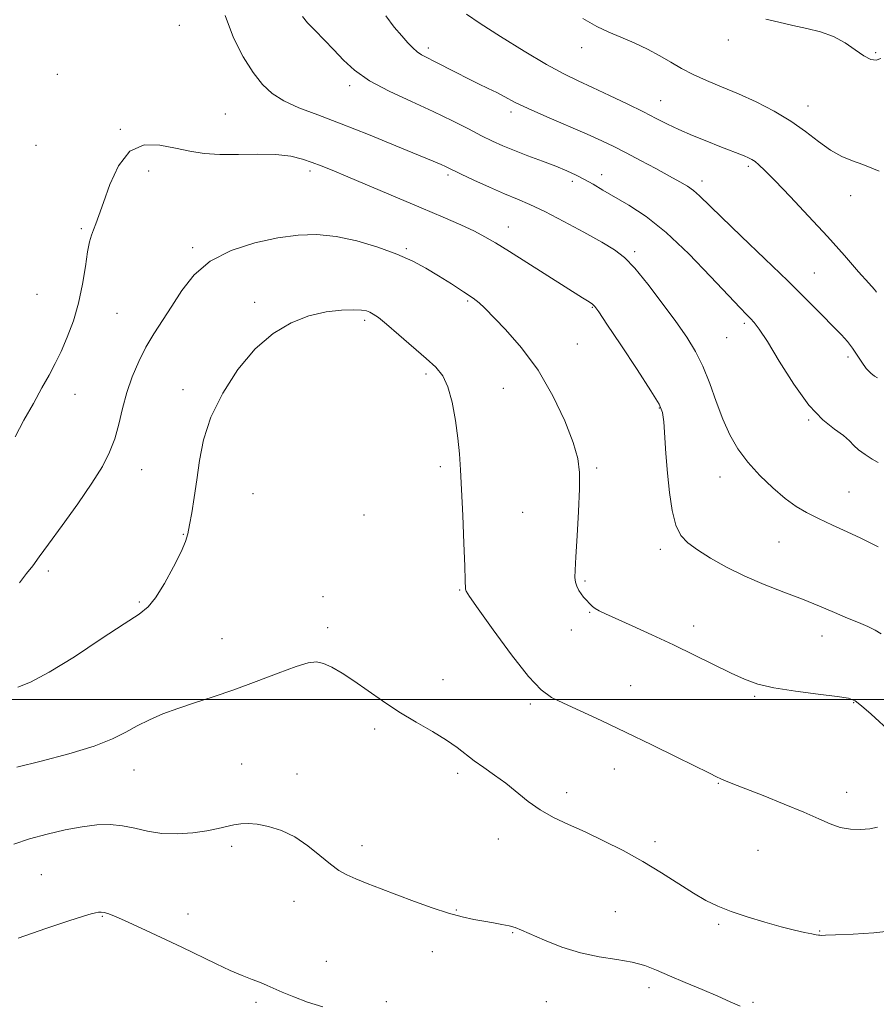
# Model space of a CAD drawing. Extents: x 2044800 to 2047700, y 349800 to 352700.
# Drawn here: x 2047088 to 2047317, y 350918 to 351182 of the extents above; entities that cross this region are included whole.
import ezdxf

# ---------------------------------------------------------------- set-up
doc = ezdxf.new("R2010")
doc.units = 0
doc.header["$MEASUREMENT"] = 0
for name, color, linetype, lineweight in [('32000', 7, 'Continuous', 0), ('DTM SPOT ELEVATION', 2, 'Continuous', 13), ('INDEX CONTOUR', 41, 'Continuous', 13), ('INTERMEDIATE CONTOUR', 44, 'Continuous', 0)]:
    doc.layers.add(name, color=color, linetype=linetype, lineweight=lineweight)

msp = doc.modelspace()

# ---------------------------------------------------------------- linework, layer by layer
at = {"layer": '32000', "flags": 128}
msp.add_lwpolyline([(2047500, 351000), (2045000, 351000)], dxfattribs=at)
at = {"layer": 'DTM SPOT ELEVATION'}
for p in [(2047130.41, 351180.5, 1033.1), (2047277.48, 351176.58, 1022.4), (2047197.06, 351174.49, 1027.6), (2047238.19, 351174.57, 1024.6), (2047316.89, 351173.21, 1021.8), (2047097.72, 351167.43, 1033.3), (2047176, 351164.36, 1030.4), (2047259.29, 351160.39, 1025.2), (2047298.82, 351158.96, 1023.3), (2047142.71, 351156.82, 1033.2), (2047219.23, 351157.3, 1028.4), (2047114.56, 351152.64, 1033.9), (2047091.94, 351148.36, 1032.9), (2047282.79, 351142.77, 1026.3), (2047122.14, 351141.53, 1034.5), (2047165.36, 351141.48, 1034.4), (2047202.38, 351140.43, 1032.3), (2047243.52, 351140.54, 1029.4), (2047235.67, 351138.78, 1030.4), (2047270.39, 351138.88, 1027.5), (2047310.19, 351134.95, 1024.6), (2047218.55, 351126.54, 1033.3), (2047104.14, 351126.08, 1033.8), (2047133.92, 351121.03, 1035.7), (2047191.21, 351120.75, 1035.8), (2047252.34, 351119.89, 1031.7), (2047300.52, 351114.21, 1027.1), (2047092.22, 351108.53, 1032.9), (2047150.56, 351106.36, 1037.7), (2047207.64, 351106.68, 1036.2), (2047113.68, 351103.41, 1034.9), (2047241, 351104.99, 1034.1), (2047180.06, 351101.53, 1038.3), (2047281.69, 351100.74, 1030.3), (2047236.96, 351095.19, 1034.8), (2047276.98, 351096.89, 1030.9), (2047309.51, 351091.7, 1028.4), (2047196.44, 351087.13, 1038.3), (2047102.41, 351081.69, 1034.7), (2047131.34, 351082.94, 1037.5), (2047217.14, 351083.29, 1037.3), (2047258.94, 351078.05, 1034.1), (2047298.97, 351074.83, 1030.1), (2047120.26, 351061.49, 1036.8), (2047200.3, 351062.33, 1038.3), (2047242.15, 351061.94, 1035.7), (2047275.23, 351059.52, 1032.7), (2047150.09, 351055.13, 1039.2), (2047309.77, 351055.5, 1031.1), (2047222.35, 351050.13, 1037.1), (2047179.83, 351049.35, 1039.2), (2047131.41, 351044.18, 1037.9), (2047290.97, 351042.12, 1032.9), (2047259.2, 351040.16, 1034.4), (2047095.24, 351034.34, 1036.4), (2047239.01, 351031.69, 1035.8), (2047205.44, 351029.25, 1038.1), (2047119.68, 351026.12, 1037.8), (2047168.83, 351027.54, 1039.3), (2047240.33, 351023.31, 1036.1), (2047170.14, 351019.22, 1039.6), (2047235.38, 351018.55, 1036.5), (2047268.16, 351019.61, 1035.5), (2047141.8, 351016.25, 1039.1), (2047302.56, 351016.95, 1034.7), (2047200.98, 351005.28, 1039.2), (2047251.24, 351003.68, 1037.1), (2047284.51, 351000.82, 1036.2), (2047224.44, 350998.75, 1038.3), (2047310.98, 350999.1, 1036.1), (2047182.71, 350992.08, 1040.4), (2047147.06, 350982.7, 1041.2), (2047246.93, 350981.34, 1038.8), (2047118.22, 350981.05, 1040.8), (2047161.87, 350980.02, 1041.4), (2047204.92, 350980.22, 1040.4), (2047274.8, 350977.53, 1038.1), (2047234.16, 350974.99, 1039.5), (2047309.14, 350975.1, 1037.3), (2047144.4, 350960.63, 1042.3), (2047179.3, 350960.83, 1041.5), (2047215.8, 350962.63, 1040.7), (2047257.77, 350961.85, 1039.6), (2047285.35, 350959.59, 1039.1), (2047093.44, 350953, 1043.1), (2047161.12, 350945.92, 1042.7), (2047109.78, 350941.92, 1044.1), (2047132.69, 350942.48, 1043.4), (2047204.61, 350943.56, 1041.9), (2047247.14, 350943.14, 1041.1), (2047274.89, 350939.75, 1040.2), (2047219.71, 350937.51, 1042.1), (2047301.9, 350937.91, 1039.9), (2047198.17, 350932.45, 1042.6), (2047169.75, 350929.8, 1043.3), (2047256.16, 350922.76, 1042.5), (2047150.88, 350918.89, 1044.3), (2047185.86, 350919.05, 1043.8), (2047228.68, 350919, 1042.9), (2047284.06, 350918.83, 1041.8)]:
    msp.add_point(p, dxfattribs=at)
at = {"layer": 'INDEX CONTOUR'}
for points in [[(2047317.575, 351063.435, 1030), (2047316.009, 351064.35, 1030), (2047314.105, 351065.543, 1030), (2047312.3459, 351066.82, 1030), (2047311.05, 351068.039, 1030), (2047309.866, 351069.2691, 1030), (2047308.274, 351070.634, 1030), (2047305.873, 351072.331, 1030), (2047302.727, 351074.863, 1030), (2047299.018, 351078.808, 1030), (2047294.985, 351084.409, 1030), (2047291.101, 351090.566, 1030), (2047287.896, 351095.846, 1030), (2047285.742, 351099.183, 1030), (2047284.381, 351100.9839, 1030), (2047283.397, 351102.0251, 1030), (2047282.336, 351103.074, 1030), (2047280.587, 351104.87, 1030), (2047277.503, 351108.147, 1030), (2047272.696, 351113.3, 1030), (2047266.826, 351119.3669, 1030), (2047260.814, 351125.048, 1030), (2047255.426, 351129.333, 1030), (2047250.8091, 351132.374, 1030), (2047243.824, 351136.428, 1030), (2047241.218, 351137.955, 1030), (2047238.9071, 351139.262, 1030), (2047236.6529, 351140.429, 1030), (2047234.185, 351141.563, 1030), (2047231.224, 351142.779, 1030), (2047227.622, 351144.152, 1030), (2047223.753, 351145.595, 1030), (2047220.122, 351146.981, 1030), (2047217.072, 351148.238, 1030), (2047214.3, 351149.5049, 1030), (2047211.342, 351150.978, 1030), (2047207.797, 351152.808, 1030), (2047203.5141, 351154.979, 1030), (2047198.405, 351157.4289, 1030), (2047192.532, 351160.096, 1030), (2047186.558, 351162.889, 1030), (2047181.295, 351165.7171, 1030), (2047177.329, 351168.502, 1030), (2047174.331, 351171.243, 1030), (2047171.748, 351173.958, 1030), (2047169.164, 351176.63, 1030), (2047166.727, 351179.114, 1030), (2047164.727, 351181.232, 1030), (2047163.37, 351182.873, 1030)], [(2047321.283, 350937.956, 1040), (2047316.378, 350937.478, 1040), (2047310.838, 350937.127, 1040), (2047306.168, 350936.902, 1040), (2047303.483, 350936.796, 1040), (2047302.357, 350936.775, 1040), (2047301.979, 350936.798, 1040), (2047301.633, 350936.841, 1040), (2047300.986, 350936.942, 1040), (2047299.803, 350937.156, 1040), (2047297.88, 350937.539, 1040), (2047295.145, 350938.152, 1040), (2047291.557, 350939.059, 1040), (2047287.184, 350940.287, 1040), (2047282.53, 350941.713, 1040), (2047278.208, 350943.178, 1040), (2047274.634, 350944.594, 1040), (2047271.444, 350946.152, 1040), (2047268.077, 350948.114, 1040), (2047259.522, 350953.572, 1040), (2047254.523, 350956.599, 1040), (2047249.271, 350959.488, 1040), (2047244.022, 350962.135, 1040), (2047239.052, 350964.475, 1040), (2047234.5809, 350966.491, 1040), (2047230.597, 350968.379, 1040), (2047227.029, 350970.382, 1040), (2047223.795, 350972.672, 1040), (2047217.802, 350977.529, 1040), (2047214.816, 350979.732, 1040), (2047211.9359, 350981.734, 1040), (2047209.346, 350983.578, 1040), (2047204.827, 350987.1111, 1040), (2047201.977, 350989.087, 1040), (2047198.203, 350991.369, 1040), (2047193.795, 350993.926, 1040), (2047189.205, 350996.691, 1040), (2047184.821, 350999.572, 1040), (2047177.134, 351004.931, 1040), (2047173.953, 351007.024, 1040), (2047171.243, 351008.602, 1040), (2047169.001, 351009.629, 1040), (2047167.097, 351010.06, 1040), (2047164.898, 351009.812, 1040), (2047161.639, 351008.79, 1040), (2047156.823, 351006.99, 1040), (2047151.001, 351004.758, 1040), (2047144.984, 351002.532, 1040), (2047139.4421, 351000.646, 1040), (2047134.463, 350999.044, 1040), (2047129.988, 350997.566, 1040), (2047125.965, 350996.08, 1040), (2047122.349, 350994.544, 1040), (2047119.101, 350992.941, 1040), (2047116.046, 350991.25, 1040), (2047112.476, 350989.445, 1040), (2047107.544, 350987.498, 1040), (2047100.806, 350985.428, 1040), (2047093.404, 350983.453, 1040), (2047086.88, 350981.838, 1040)]]:
    msp.add_polyline3d(points, dxfattribs=at)
at = {"layer": 'INTERMEDIATE CONTOUR'}
for points in [[(2047317.533, 351040.857, 1032), (2047315.638, 351041.863, 1032), (2047312.899, 351043.212, 1032), (2047309.308, 351044.872, 1032), (2047305.333, 351046.677, 1032), (2047301.563, 351048.428, 1032), (2047298.416, 351050.016, 1032), (2047295.61, 351051.7, 1032), (2047292.693, 351053.831, 1032), (2047289.355, 351056.654, 1032), (2047285.8701, 351059.987, 1032), (2047282.656, 351063.542, 1032), (2047280.028, 351067.119, 1032), (2047277.881, 351070.873, 1032), (2047276.007, 351075.044, 1032), (2047274.222, 351079.756, 1032), (2047272.4421, 351084.646, 1032), (2047270.606, 351089.23, 1032), (2047268.626, 351093.206, 1032), (2047266.29, 351096.993, 1032), (2047263.358, 351101.19, 1032), (2047259.731, 351106.147, 1032), (2047255.872, 351111.213, 1032), (2047252.384, 351115.487, 1032), (2047249.625, 351118.359, 1032), (2047246.964, 351120.391, 1032), (2047243.527, 351122.434, 1032), (2047238.753, 351125.1, 1032), (2047233.333, 351128.039, 1032), (2047228.272, 351130.658, 1032), (2047224.286, 351132.539, 1032), (2047220.931, 351133.974, 1032), (2047217.47, 351135.426, 1032), (2047213.422, 351137.2201, 1032), (2047209.31, 351139.109, 1032), (2047205.913, 351140.7029, 1032), (2047201.6749, 351142.725, 1032), (2047200.517, 351143.233, 1032), (2047198.3581, 351144.142, 1032), (2047194.441, 351145.774, 1032), (2047188.345, 351148.301, 1032), (2047181.006, 351151.295, 1032), (2047173.695, 351154.182, 1032), (2047167.451, 351156.527, 1032), (2047162.3841, 351158.467, 1032), (2047158.369, 351160.282, 1032), (2047155.234, 351162.256, 1032), (2047152.622, 351164.69, 1032), (2047150.129, 351167.892, 1032), (2047147.475, 351172.093, 1032), (2047144.881, 351177.224, 1032), (2047142.696, 351183.1419, 1032)], [(2047317.421, 351086.114, 1028), (2047316.63, 351086.598, 1028), (2047315.571, 351087.4059, 1028), (2047314.3859, 351088.629, 1028), (2047313.188, 351090.297, 1028), (2047311.979, 351092.207, 1028), (2047310.735, 351094.097, 1028), (2047309.392, 351095.811, 1028), (2047307.734, 351097.622, 1028), (2047305.504, 351099.908, 1028), (2047302.467, 351102.999, 1028), (2047298.46, 351107.024, 1028), (2047293.341, 351112.064, 1028), (2047287.176, 351118.018, 1028), (2047280.8641, 351124.07, 1028), (2047275.516, 351129.22, 1028), (2047269.708, 351134.906, 1028), (2047268.115, 351136.311, 1028), (2047266.504, 351137.459, 1028), (2047264.48, 351138.66, 1028), (2047261.716, 351140.174, 1028), (2047258.044, 351142.156, 1028), (2047253.946, 351144.351, 1028), (2047250.0649, 351146.401, 1028), (2047246.802, 351148.069, 1028), (2047243.596, 351149.598, 1028), (2047239.644, 351151.356, 1028), (2047228.809, 351156.008, 1028), (2047223.776, 351158.244, 1028), (2047220.156, 351159.996, 1028), (2047217.5871, 351161.357, 1028), (2047215.422, 351162.521, 1028), (2047213.1139, 351163.663, 1028), (2047210.532, 351164.888, 1028), (2047207.647, 351166.283, 1028), (2047204.498, 351167.883, 1028), (2047198.708, 351170.884, 1028), (2047196.714, 351171.88, 1028), (2047195.256, 351172.652, 1028), (2047194.072, 351173.446, 1028), (2047192.917, 351174.48, 1028), (2047191.609, 351175.865, 1028), (2047189.979, 351177.683, 1028), (2047187.94, 351180.033, 1028), (2047185.729, 351183.0909, 1028)], [(2047317.159, 351109.098, 1026), (2047316.563, 351109.742, 1026), (2047315.067, 351111.437, 1026), (2047312.349, 351114.553, 1026), (2047308.56, 351118.858, 1026), (2047303.966, 351123.969, 1026), (2047298.905, 351129.448, 1026), (2047293.999, 351134.652, 1026), (2047289.945, 351138.881, 1026), (2047287.243, 351141.634, 1026), (2047285.617, 351143.197, 1026), (2047284.5959, 351144.053, 1026), (2047283.758, 351144.624, 1026), (2047282.863, 351145.091, 1026), (2047281.717, 351145.5751, 1026), (2047275.176, 351148.0969, 1026), (2047271.653, 351149.497, 1026), (2047267.831, 351151.069, 1026), (2047264.212, 351152.636, 1026), (2047261.117, 351154.088, 1026), (2047258.1361, 351155.579, 1026), (2047254.673, 351157.332, 1026), (2047250.344, 351159.474, 1026), (2047245.594, 351161.772, 1026), (2047241.0781, 351163.899, 1026), (2047237.201, 351165.68, 1026), (2047233.362, 351167.544, 1026), (2047228.711, 351170.071, 1026), (2047222.752, 351173.604, 1026), (2047216.406, 351177.54, 1026), (2047210.947, 351181.04, 1026), (2047207.318, 351183.509, 1026)], [(2047317.889, 351141.484, 1024), (2047315.869, 351142.304, 1024), (2047313.437, 351143.226, 1024), (2047310.738, 351144.203, 1024), (2047307.8351, 351145.412, 1024), (2047304.777, 351147.09, 1024), (2047301.5709, 351149.385, 1024), (2047298.087, 351152.0909, 1024), (2047294.153, 351154.912, 1024), (2047289.682, 351157.593, 1024), (2047284.905, 351160.0471, 1024), (2047280.133, 351162.225, 1024), (2047275.641, 351164.1081, 1024), (2047271.558, 351165.788, 1024), (2047267.978, 351167.385, 1024), (2047264.915, 351169.001, 1024), (2047262.081, 351170.662, 1024), (2047259.11, 351172.375, 1024), (2047255.746, 351174.127, 1024), (2047252.173, 351175.825, 1024), (2047248.683, 351177.3541, 1024), (2047245.452, 351178.697, 1024), (2047242.182, 351180.21, 1024), (2047238.458, 351182.348, 1024)], [(2047318.301, 351171.633, 1022), (2047317.08, 351171.166, 1022), (2047315.6, 351171.413, 1022), (2047313.748, 351172.371, 1022), (2047311.436, 351173.964, 1022), (2047308.693, 351175.83, 1022), (2047305.574, 351177.537, 1022), (2047302.145, 351178.7649, 1022), (2047298.499, 351179.655, 1022), (2047294.734, 351180.464, 1022), (2047290.979, 351181.368, 1022), (2047287.4629, 351182.235, 1022)], [(2047318.35, 351017.511, 1034), (2047316.756, 351018.524, 1034), (2047314.767, 351019.513, 1034), (2047312.334, 351020.558, 1034), (2047309.395, 351021.781, 1034), (2047305.902, 351023.269, 1034), (2047301.862, 351024.9749, 1034), (2047297.296, 351026.813, 1034), (2047292.27, 351028.727, 1034), (2047287.022, 351030.757, 1034), (2047281.834, 351032.968, 1034), (2047276.978, 351035.377, 1034), (2047272.682, 351037.801, 1034), (2047269.1629, 351040.007, 1034), (2047266.563, 351041.9, 1034), (2047264.723, 351043.93, 1034), (2047263.409, 351046.685, 1034), (2047262.417, 351050.585, 1034), (2047261.6671, 351055.372, 1034), (2047261.109, 351060.619, 1034), (2047260.696, 351065.882, 1034), (2047260.136, 351074.352, 1034), (2047259.81, 351076.81, 1034), (2047258.876, 351079.108, 1034), (2047256.707, 351082.67, 1034), (2047252.985, 351088.377, 1034), (2047248.64, 351094.941, 1034), (2047244.912, 351100.533, 1034), (2047242.717, 351103.79, 1034), (2047241.663, 351105.223, 1034), (2047241.035, 351105.811, 1034), (2047240.1331, 351106.435, 1034), (2047238.332, 351107.592, 1034), (2047218.792, 351119.931, 1034), (2047215.04, 351122.283, 1034), (2047212.235, 351123.931, 1034), (2047209.408, 351125.382, 1034), (2047205.742, 351127.068, 1034), (2047201.023, 351129.124, 1034), (2047195.187, 351131.614, 1034), (2047175.504, 351139.96, 1034), (2047171.316, 351141.72, 1034), (2047168.405, 351142.9061, 1034), (2047165.986, 351143.824, 1034), (2047163.366, 351144.701, 1034), (2047160.206, 351145.454, 1034), (2047156.26, 351145.918, 1034), (2047151.43, 351146.005, 1034), (2047146.209, 351145.912, 1034), (2047141.242, 351145.912, 1034), (2047136.987, 351146.218, 1034), (2047133.167, 351146.816, 1034), (2047129.321, 351147.633, 1034), (2047125.14, 351148.456, 1034), (2047120.919, 351148.502, 1034), (2047117.105, 351146.843, 1034), (2047114.051, 351142.949, 1034), (2047111.734, 351137.871, 1034), (2047110.038, 351133.052, 1034), (2047108.8409, 351129.6119, 1034), (2047108.002, 351127.359, 1034), (2047107.376, 351125.774, 1034), (2047106.835, 351124.3409, 1034), (2047106.323, 351122.538, 1034), (2047105.799, 351119.8489, 1034), (2047105.212, 351115.9351, 1034), (2047104.453, 351111.182, 1034), (2047103.402, 351106.157, 1034), (2047101.99, 351101.355, 1034), (2047100.355, 351096.979, 1034), (2047098.691, 351093.1589, 1034), (2047097.1209, 351089.918, 1034), (2047095.493, 351086.843, 1034), (2047093.587, 351083.411, 1034), (2047091.271, 351079.269, 1034), (2047088.764, 351074.739, 1034), (2047086.373, 351070.311, 1034)], [(2047321.134, 350991.061, 1036), (2047315.689, 350995.994, 1036), (2047313.102, 350998.293, 1036), (2047311.381, 350999.644, 1036), (2047309.633, 351000.307, 1036), (2047306.619, 351000.75, 1036), (2047301.545, 351001.355, 1036), (2047295.407, 351002.15, 1036), (2047289.647, 351003.0741, 1036), (2047285.305, 351004.106, 1036), (2047281.811, 351005.378, 1036), (2047278.191, 351007.059, 1036), (2047268.42, 351011.831, 1036), (2047262.716, 351014.568, 1036), (2047256.947, 351017.26, 1036), (2047251.641, 351019.6851, 1036), (2047244.514, 351022.912, 1036), (2047242.803, 351023.735, 1036), (2047241.77, 351024.334, 1036), (2047241.019, 351024.912, 1036), (2047240.4009, 351025.5049, 1036), (2047239.233, 351026.726, 1036), (2047238.611, 351027.41, 1036), (2047237.979, 351028.221, 1036), (2047237.361, 351029.198, 1036), (2047236.829, 351030.283, 1036), (2047236.464, 351031.396, 1036), (2047236.327, 351032.605, 1036), (2047236.397, 351034.586, 1036), (2047236.631, 351038.166, 1036), (2047236.976, 351043.786, 1036), (2047237.3329, 351050.344, 1036), (2047237.589, 351056.351, 1036), (2047237.605, 351060.786, 1036), (2047237.125, 351064.491, 1036), (2047235.866, 351068.777, 1036), (2047233.615, 351074.578, 1036), (2047230.449, 351081.344, 1036), (2047226.512, 351088.149, 1036), (2047222.054, 351094.1841, 1036), (2047217.7211, 351099.107, 1036), (2047212.149, 351104.872, 1036), (2047210.732, 351106.221, 1036), (2047209.087, 351107.472, 1036), (2047206.521, 351109.1889, 1036), (2047203.271, 351111.268, 1036), (2047199.806, 351113.4321, 1036), (2047196.442, 351115.466, 1036), (2047192.883, 351117.388, 1036), (2047188.681, 351119.276, 1036), (2047183.559, 351121.15, 1036), (2047177.922, 351122.812, 1036), (2047172.344, 351124.004, 1036), (2047167.218, 351124.525, 1036), (2047162.199, 351124.378, 1036), (2047156.757, 351123.621, 1036), (2047150.589, 351122.278, 1036), (2047144.287, 351120.246, 1036), (2047138.669, 351117.39, 1036), (2047134.342, 351113.677, 1036), (2047131.062, 351109.488, 1036), (2047128.374, 351105.309, 1036), (2047123.582, 351097.919, 1036), (2047121.436, 351094.306, 1036), (2047119.484, 351090.4551, 1036), (2047117.767, 351086.384, 1036), (2047116.33, 351082.169, 1036), (2047115.178, 351077.902, 1036), (2047114.157, 351073.727, 1036), (2047113.07, 351069.806, 1036), (2047111.705, 351066.176, 1036), (2047109.771, 351062.39, 1036), (2047106.959, 351057.875, 1036), (2047103.152, 351052.332, 1036), (2047099.006, 351046.543, 1036), (2047095.372, 351041.562, 1036), (2047092.854, 351038.133, 1036), (2047091.088, 351035.768, 1036), (2047089.467, 351033.669, 1036), (2047087.525, 351031.219, 1036)], [(2047317.417, 350965.747, 1038), (2047315.337, 350965.307, 1038), (2047312.874, 350965.101, 1038), (2047310.1749, 350965.223, 1038), (2047307.441, 350965.717, 1038), (2047304.747, 350966.627, 1038), (2047301.665, 350967.971, 1038), (2047297.639, 350969.764, 1038), (2047292.395, 350971.953, 1038), (2047286.781, 350974.205, 1038), (2047278.678, 350977.408, 1038), (2047276.722, 350978.198, 1038), (2047275.463, 350978.732, 1038), (2047274.273, 350979.276, 1038), (2047272.387, 350980.191, 1038), (2047263.632, 350984.535, 1038), (2047256.939, 350987.837, 1038), (2047249.903, 350991.257, 1038), (2047243.379, 350994.349, 1038), (2047237.753, 350996.951, 1038), (2047233.297, 350998.972, 1038), (2047230.067, 351000.5229, 1038), (2047227.274, 351002.531, 1038), (2047223.917, 351006.127, 1038), (2047219.365, 351011.9431, 1038), (2047214.457, 351018.617, 1038), (2047210.401, 351024.289, 1038), (2047208.094, 351027.575, 1038), (2047207.183, 351028.998, 1038), (2047207.007, 351029.557, 1038), (2047206.981, 351031.967, 1038), (2047206.873, 351035.665, 1038), (2047206.62, 351041.819, 1038), (2047206.285, 351049.208, 1038), (2047205.956, 351056.179, 1038), (2047205.688, 351061.523, 1038), (2047205.4, 351065.787, 1038), (2047204.978, 351069.955, 1038), (2047204.329, 351074.718, 1038), (2047203.443, 351079.578, 1038), (2047202.332, 351083.742, 1038), (2047200.961, 351086.682, 1038), (2047199.099, 351088.94, 1038), (2047196.4681, 351091.323, 1038), (2047189.187, 351097.671, 1038), (2047185.906, 351100.4699, 1038), (2047183.698, 351102.252, 1038), (2047182.343, 351103.207, 1038), (2047181.42, 351103.702, 1038), (2047180.513, 351104.043, 1038), (2047179.202, 351104.272, 1038), (2047177.071, 351104.366, 1038), (2047173.831, 351104.269, 1038), (2047169.72, 351103.801, 1038), (2047165.106, 351102.75, 1038), (2047160.309, 351100.897, 1038), (2047155.467, 351098.012, 1038), (2047150.671, 351093.86, 1038), (2047146.063, 351088.359, 1038), (2047141.989, 351082.037, 1038), (2047138.843, 351075.578, 1038), (2047136.88, 351069.539, 1038), (2047135.777, 351063.98, 1038), (2047135.067, 351058.837, 1038), (2047134.378, 351054.099, 1038), (2047133.706, 351049.971, 1038), (2047133.14, 351046.709, 1038), (2047132.69, 351044.378, 1038), (2047132.051, 351042.276, 1038), (2047130.839, 351039.506, 1038), (2047128.821, 351035.504, 1038), (2047126.375, 351031.043, 1038), (2047124.032, 351027.2289, 1038), (2047122.051, 351024.779, 1038), (2047119.617, 351022.863, 1038), (2047115.641, 351020.263, 1038), (2047109.478, 351016.1729, 1038), (2047102.253, 351011.424, 1038), (2047095.5281, 351007.262, 1038), (2047090.528, 351004.631, 1038), (2047087.118, 351003.276, 1038)], [(2047280.586, 350917.856, 1042), (2047277.958, 350918.992, 1042), (2047274.606, 350920.47, 1042), (2047270.416, 350922.255, 1042), (2047265.885, 350924.162, 1042), (2047261.659, 350925.968, 1042), (2047258.176, 350927.489, 1042), (2047255.04, 350928.699, 1042), (2047251.649, 350929.613, 1042), (2047247.544, 350930.293, 1042), (2047242.851, 350931.005, 1042), (2047237.839, 350932.065, 1042), (2047232.813, 350933.6641, 1042), (2047228.217, 350935.491, 1042), (2047222.033, 350938.198, 1042), (2047220.305, 350938.858, 1042), (2047218.723, 350939.304, 1042), (2047216.79, 350939.716, 1042), (2047214.498, 350940.135, 1042), (2047211.96, 350940.57, 1042), (2047209.2321, 350941.052, 1042), (2047206.143, 350941.718, 1042), (2047202.466, 350942.726, 1042), (2047198.085, 350944.171, 1042), (2047193.329, 350945.889, 1042), (2047188.641, 350947.651, 1042), (2047184.399, 350949.262, 1042), (2047180.73, 350950.681, 1042), (2047177.699, 350951.898, 1042), (2047175.285, 350952.965, 1042), (2047173.144, 350954.162, 1042), (2047170.845, 350955.827, 1042), (2047168.057, 350958.155, 1042), (2047164.837, 350960.767, 1042), (2047161.341, 350963.139, 1042), (2047157.741, 350964.86, 1042), (2047154.29, 350965.953, 1042), (2047151.257, 350966.551, 1042), (2047148.8251, 350966.775, 1042), (2047146.8199, 350966.703, 1042), (2047144.982, 350966.401, 1042), (2047140.736, 350965.373, 1042), (2047137.78, 350964.792, 1042), (2047134.027, 350964.28, 1042), (2047129.825, 350963.989, 1042), (2047125.651, 350964.088, 1042), (2047121.872, 350964.6641, 1042), (2047118.4221, 350965.465, 1042), (2047115.132, 350966.1579, 1042), (2047111.8231, 350966.469, 1042), (2047108.287, 350966.366, 1042), (2047104.311, 350965.875, 1042), (2047099.781, 350965.034, 1042), (2047094.976, 350963.9199, 1042), (2047090.274, 350962.622, 1042), (2047086.01, 350961.24, 1042)], [(2047168.841, 350917.663, 1044), (2047164.731, 350918.902, 1044), (2047161.006, 350920.305, 1044), (2047157.94, 350921.604, 1044), (2047153.889, 350923.388, 1044), (2047152.093, 350924.125, 1044), (2047149.9, 350924.962, 1044), (2047147.215, 350926.011, 1044), (2047144.0171, 350927.372, 1044), (2047140.281, 350929.119, 1044), (2047131.002, 350933.6321, 1044), (2047125.5001, 350936.236, 1044), (2047120.1299, 350938.723, 1044), (2047115.714, 350940.728, 1044), (2047112.843, 350941.984, 1044), (2047111.196, 350942.632, 1044), (2047110.224, 350942.909, 1044), (2047109.452, 350943.0151, 1044), (2047108.706, 350942.998, 1044), (2047107.887, 350942.8651, 1044), (2047106.775, 350942.58, 1044), (2047104.674, 350941.929, 1044), (2047100.769, 350940.658, 1044), (2047094.608, 350938.609, 1044), (2047087.203, 350936.028, 1044)]]:
    msp.add_polyline3d(points, dxfattribs=at)

doc.saveas('drawing.dxf')
